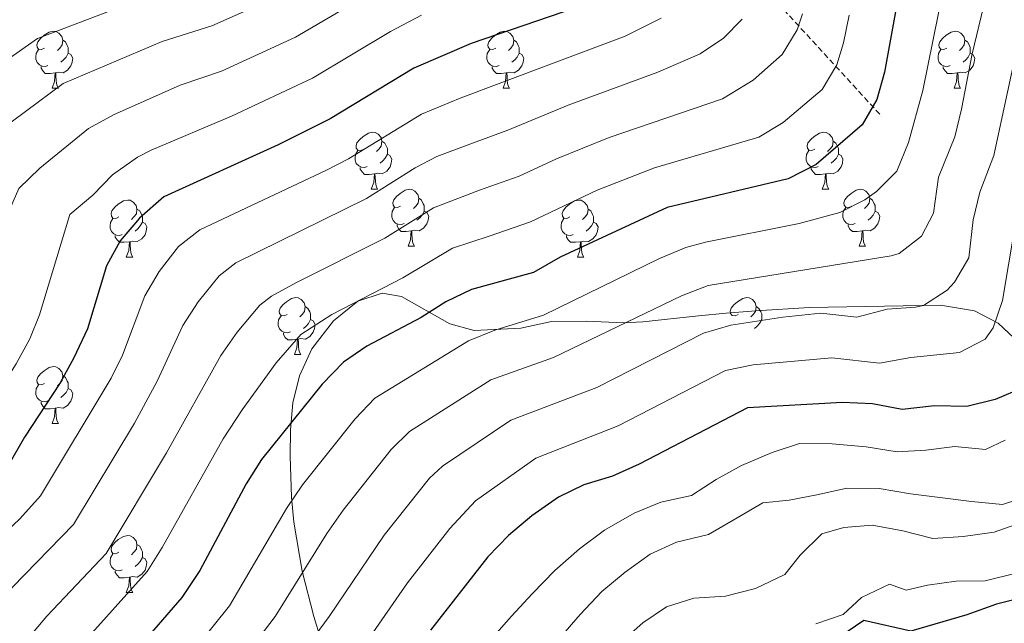
# Model space of a CAD drawing. Units: metres. Extents: x 647247 to 651765, y 4741179 to 4744245.
# Drawn here: x 648724 to 648897, y 4741796 to 4741902 of the extents above; entities that cross this region are included whole.
import ezdxf

# ---------------------------------------------------------------- set-up
doc = ezdxf.new("R2010")
doc.units = ezdxf.units.M
doc.header["$MEASUREMENT"] = 0
doc.linetypes.add('TRAZOSX2', pattern=[1.5, 1, -0.5])
for name, color, linetype, lineweight in [('Level 11', 142, 'TRAZOSX2', 13), ('Level 35', 92, 'Continuous', 0), ('Level 36', 19, 'Continuous', 40), ('Level 4', 36, 'Continuous', 30), ('Level 5', 39, 'TRAZOSX2', 0)]:
    doc.layers.add(name, color=color, linetype=linetype, lineweight=lineweight)

msp = doc.modelspace()

# ---------------------------------------------------------------- linework, layer by layer
at = {"layer": 'Level 11', "color": 142, "linetype": 'TRAZOSX2', "lineweight": 13}
msp.add_polyline3d([(648577.06, 4742006.04, 850), (648642.25, 4741994.51, 872.28), (648715.92, 4741970.85, 906.18), (648775.56, 4741953.33, 937.31), (648829.06, 4741924.42, 968.6), (648856.24, 4741906.02, 986.52), (648875.54, 4741884.99, 1001.31)], dxfattribs=at)
at = {"layer": 'Level 35', "color": 92, "linetype": 'Continuous', "lineweight": 0, "ltscale": 0.5}
for points in [[(648848.18, 4741850.42, 1017.82), (648843.28, 4741849.92, 1016.75), (648833.47, 4741848.85, 1015.24), (648830.13, 4741848.69, 1014.68), (648823.54, 4741848.98, 1013.43), (648817.45, 4741848.95, 1010.29), (648812.05, 4741847.79, 1007.15), (648803.84, 4741847.36, 1005.9), (648799.57, 4741848.55, 1004.1), (648791.07, 4741853.32, 999.75), (648787.66, 4741853.92, 998.36), (648783.38, 4741852.49, 997.3), (648779.1, 4741849.04, 997.08), (648775.29, 4741844.11, 997.64), (648773.12, 4741839.39, 998.5), (648771.97, 4741834.62, 999.66), (648771.52, 4741829.88, 1001.1), (648771.49, 4741825.24, 1002.82), (648771.74, 4741818.03, 1006.1), (648772.14, 4741813.65, 1008.34), (648773.57, 4741805.02, 1013.26), (648775.65, 4741797.08, 1018.45), (648776.87, 4741793.09, 1021.68)], [(648899.71, 4741845.16, 1038.53), (648895.99, 4741848.67, 1036.66), (648891.8, 4741850.79, 1034.75), (648885.83, 4741851.79, 1032.26), (648862.82, 4741851.39, 1022.66), (648853.37, 4741850.82, 1019.31), (648848.18, 4741850.42, 1017.82)]]:
    msp.add_polyline3d(points, dxfattribs=at)
at = {"layer": 'Level 36', "color": 92, "linetype": 'Continuous', "lineweight": 0}
for points in [[(648728.3, 4741897.04), (648727.77, 4741896.77), (648727.24, 4741896.83), (648726.98, 4741897.2), (648726.92, 4741897.62), (648727.08, 4741898.14), (648727.56, 4741898.74), (648728.2, 4741899.27), (648729.1, 4741899.85), (648729.84, 4741900.01), (648730.26, 4741899.96), (648730.8, 4741899.64), (648731.32, 4741899.06), (648731.48, 4741898.42), (648731.37, 4741897.57), (648730.95, 4741897.04), (648730.53, 4741896.61)], [(648731.48, 4741898.42), (648731.96, 4741898.1), (648732.27, 4741897.46), (648732.43, 4741897.14), (648732.43, 4741896.56), (648732.43, 4741896.14), (648732.06, 4741895.45), (648731.64, 4741894.97), (648731.16, 4741894.55)], [(648807.63, 4741897.04), (648807.1, 4741896.77), (648806.57, 4741896.83), (648806.3, 4741897.2), (648806.25, 4741897.62), (648806.41, 4741898.14), (648806.89, 4741898.74), (648807.52, 4741899.27), (648808.42, 4741899.85), (648809.17, 4741900.01), (648809.59, 4741899.96), (648810.12, 4741899.64), (648810.65, 4741899.06), (648810.81, 4741898.42), (648810.7, 4741897.57), (648810.28, 4741897.04), (648809.86, 4741896.61)], [(648810.81, 4741898.42), (648811.29, 4741898.1), (648811.6, 4741897.46), (648811.76, 4741897.14), (648811.76, 4741896.56), (648811.76, 4741896.14), (648811.39, 4741895.45), (648810.97, 4741894.97), (648810.49, 4741894.55)], [(648886.95, 4741897.03), (648886.42, 4741896.77), (648885.89, 4741896.83), (648885.63, 4741897.19), (648885.57, 4741897.62), (648885.73, 4741898.14), (648886.21, 4741898.73), (648886.85, 4741899.27), (648887.75, 4741899.85), (648888.49, 4741900.01), (648888.92, 4741899.95), (648889.45, 4741899.64), (648889.98, 4741899.05), (648890.14, 4741898.41), (648890.03, 4741897.57), (648889.6, 4741897.03), (648889.18, 4741896.61)], [(648890.14, 4741898.41), (648890.61, 4741898.1), (648890.93, 4741897.46), (648891.09, 4741897.14), (648891.09, 4741896.56), (648891.09, 4741896.13), (648890.72, 4741895.45), (648890.3, 4741894.97), (648889.82, 4741894.55)], [(648728.88, 4741893.96), (648728.46, 4741893.8), (648727.87, 4741893.86), (648727.4, 4741894.07), (648726.97, 4741894.49), (648726.76, 4741895.08), (648726.76, 4741895.5), (648726.81, 4741896.08), (648727.24, 4741896.77)], [(648808.21, 4741893.96), (648807.79, 4741893.8), (648807.2, 4741893.86), (648806.73, 4741894.07), (648806.3, 4741894.49), (648806.09, 4741895.08), (648806.09, 4741895.5), (648806.14, 4741896.08), (648806.57, 4741896.77)], [(648887.54, 4741893.95), (648887.11, 4741893.79), (648886.53, 4741893.85), (648886.05, 4741894.07), (648885.63, 4741894.49), (648885.41, 4741895.07), (648885.41, 4741895.49), (648885.47, 4741896.08), (648885.89, 4741896.77)], [(648732.43, 4741896.14), (648732.89, 4741895.89), (648733.23, 4741895.27), (648733.12, 4741894.55), (648732.91, 4741893.91), (648732.33, 4741893.17), (648731.53, 4741892.69), (648730.68, 4741892.79), (648730.25, 4741892.66)], [(648811.76, 4741896.14), (648812.22, 4741895.89), (648812.56, 4741895.27), (648812.45, 4741894.55), (648812.24, 4741893.91), (648811.66, 4741893.17), (648810.86, 4741892.69), (648810.01, 4741892.79), (648809.58, 4741892.66)], [(648891.09, 4741896.13), (648891.54, 4741895.89), (648891.89, 4741895.27), (648891.78, 4741894.55), (648891.57, 4741893.91), (648890.98, 4741893.17), (648890.19, 4741892.69), (648889.34, 4741892.79), (648888.91, 4741892.66)], [(648730.14, 4741892.66), (648729.25, 4741892.58), (648728.41, 4741892.58), (648727.98, 4741893.01), (648727.66, 4741893.48), (648727.66, 4741893.8)], [(648809.47, 4741892.66), (648808.58, 4741892.58), (648807.74, 4741892.58), (648807.31, 4741893.01), (648806.99, 4741893.48), (648806.99, 4741893.8)], [(648888.8, 4741892.66), (648887.91, 4741892.57), (648887.06, 4741892.57), (648886.64, 4741893.01), (648886.32, 4741893.48), (648886.32, 4741893.79)], [(648729.6, 4741889.98), (648730.03, 4741891.14), (648730.14, 4741892.66), (648730.25, 4741892.66), (648730.29, 4741892.08), (648730.32, 4741891.39), (648730.39, 4741890.78), (648730.51, 4741890.38), (648730.72, 4741889.98)], [(648808.93, 4741889.98), (648809.36, 4741891.14), (648809.47, 4741892.66), (648809.58, 4741892.66), (648809.62, 4741892.08), (648809.65, 4741891.39), (648809.72, 4741890.78), (648809.84, 4741890.38), (648810.05, 4741889.98)], [(648888.25, 4741889.97), (648888.69, 4741891.13), (648888.8, 4741892.66), (648888.91, 4741892.66), (648888.94, 4741892.07), (648888.98, 4741891.39), (648889.05, 4741890.77), (648889.16, 4741890.37), (648889.38, 4741889.97)], [(648729.6, 4741889.98), (648730.72, 4741889.98)], [(648808.93, 4741889.98), (648810.05, 4741889.98)], [(648888.25, 4741889.97), (648889.38, 4741889.97)], [(648784.44, 4741879.27), (648783.91, 4741879), (648783.38, 4741879.06), (648783.11, 4741879.43), (648783.06, 4741879.85), (648783.22, 4741880.37), (648783.7, 4741880.97), (648784.33, 4741881.5), (648785.23, 4741882.08), (648785.98, 4741882.24), (648786.4, 4741882.19), (648786.93, 4741881.87), (648787.46, 4741881.29), (648787.62, 4741880.65), (648787.51, 4741879.8), (648787.09, 4741879.27), (648786.67, 4741878.84)], [(648863.76, 4741879.27), (648863.23, 4741879), (648862.7, 4741879.06), (648862.44, 4741879.43), (648862.38, 4741879.85), (648862.54, 4741880.37), (648863.02, 4741880.97), (648863.66, 4741881.5), (648864.56, 4741882.08), (648865.3, 4741882.24), (648865.73, 4741882.19), (648866.26, 4741881.87), (648866.79, 4741881.29), (648866.95, 4741880.65), (648866.84, 4741879.8), (648866.41, 4741879.27), (648865.99, 4741878.84)], [(648787.62, 4741880.65), (648788.1, 4741880.33), (648788.41, 4741879.69), (648788.57, 4741879.37), (648788.57, 4741878.79), (648788.57, 4741878.37), (648788.2, 4741877.68), (648787.78, 4741877.2), (648787.3, 4741876.78)], [(648866.95, 4741880.65), (648867.42, 4741880.33), (648867.74, 4741879.69), (648867.9, 4741879.37), (648867.9, 4741878.79), (648867.9, 4741878.37), (648867.53, 4741877.68), (648867.11, 4741877.2), (648866.63, 4741876.78)], [(648785.02, 4741876.19), (648784.6, 4741876.03), (648784.01, 4741876.09), (648783.54, 4741876.3), (648783.11, 4741876.72), (648782.9, 4741877.31), (648782.9, 4741877.73), (648782.95, 4741878.31), (648783.38, 4741879)], [(648788.57, 4741878.37), (648789.03, 4741878.12), (648789.37, 4741877.5), (648789.26, 4741876.78), (648789.05, 4741876.14), (648788.47, 4741875.4), (648787.67, 4741874.92), (648786.82, 4741875.02), (648786.39, 4741874.89)], [(648864.35, 4741876.19), (648863.92, 4741876.03), (648863.34, 4741876.09), (648862.86, 4741876.3), (648862.44, 4741876.72), (648862.22, 4741877.31), (648862.22, 4741877.73), (648862.28, 4741878.31), (648862.7, 4741879)], [(648867.9, 4741878.37), (648868.35, 4741878.12), (648868.7, 4741877.5), (648868.59, 4741876.78), (648868.38, 4741876.14), (648867.79, 4741875.4), (648867, 4741874.92), (648866.15, 4741875.02), (648865.72, 4741874.89)], [(648786.28, 4741874.89), (648785.39, 4741874.81), (648784.55, 4741874.81), (648784.12, 4741875.24), (648783.8, 4741875.71), (648783.8, 4741876.03)], [(648865.61, 4741874.89), (648864.72, 4741874.81), (648863.87, 4741874.81), (648863.45, 4741875.24), (648863.13, 4741875.71), (648863.13, 4741876.03)], [(648785.74, 4741872.21), (648786.17, 4741873.37), (648786.28, 4741874.89), (648786.39, 4741874.89), (648786.43, 4741874.31), (648786.46, 4741873.62), (648786.53, 4741873.01), (648786.65, 4741872.61), (648786.86, 4741872.21)], [(648865.06, 4741872.21), (648865.5, 4741873.37), (648865.61, 4741874.89), (648865.72, 4741874.89), (648865.75, 4741874.31), (648865.79, 4741873.62), (648865.86, 4741873.01), (648865.97, 4741872.61), (648866.19, 4741872.21)], [(648785.74, 4741872.21), (648786.86, 4741872.21)], [(648790.91, 4741869.23), (648790.38, 4741868.97), (648789.85, 4741869.02), (648789.59, 4741869.39), (648789.53, 4741869.82), (648789.69, 4741870.34), (648790.17, 4741870.93), (648790.81, 4741871.46), (648791.71, 4741872.05), (648792.45, 4741872.21), (648792.88, 4741872.15), (648793.41, 4741871.84), (648793.94, 4741871.25), (648794.1, 4741870.61), (648793.99, 4741869.76), (648793.56, 4741869.23), (648793.14, 4741868.81)], [(648794.1, 4741870.61), (648794.57, 4741870.3), (648794.89, 4741869.66), (648795.05, 4741869.34), (648795.05, 4741868.76), (648795.05, 4741868.33), (648794.68, 4741867.64), (648794.26, 4741867.16), (648793.78, 4741866.74)], [(648865.06, 4741872.21), (648866.19, 4741872.21)], [(648870.24, 4741869.23), (648869.71, 4741868.97), (648869.18, 4741869.02), (648868.91, 4741869.39), (648868.86, 4741869.82), (648869.02, 4741870.34), (648869.5, 4741870.93), (648870.13, 4741871.46), (648871.03, 4741872.05), (648871.78, 4741872.21), (648872.2, 4741872.15), (648872.73, 4741871.84), (648873.26, 4741871.25), (648873.42, 4741870.61), (648873.31, 4741869.76), (648872.89, 4741869.23), (648872.47, 4741868.81)], [(648873.42, 4741870.61), (648873.9, 4741870.3), (648874.21, 4741869.66), (648874.37, 4741869.34), (648874.37, 4741868.76), (648874.37, 4741868.33), (648874, 4741867.64), (648873.58, 4741867.16), (648873.1, 4741866.74)], [(648741.36, 4741867.33), (648740.83, 4741867.06), (648740.3, 4741867.12), (648740.03, 4741867.49), (648739.98, 4741867.91), (648740.14, 4741868.43), (648740.62, 4741869.03), (648741.25, 4741869.56), (648742.15, 4741870.14), (648742.9, 4741870.3), (648743.32, 4741870.25), (648743.85, 4741869.93), (648744.38, 4741869.35), (648744.54, 4741868.71), (648744.43, 4741867.86), (648744.01, 4741867.33), (648743.59, 4741866.9)], [(648791.5, 4741866.15), (648791.07, 4741865.99), (648790.49, 4741866.05), (648790.01, 4741866.26), (648789.59, 4741866.69), (648789.37, 4741867.27), (648789.37, 4741867.69), (648789.43, 4741868.28), (648789.85, 4741868.97)], [(648820.68, 4741867.33), (648820.15, 4741867.06), (648819.62, 4741867.12), (648819.36, 4741867.49), (648819.3, 4741867.91), (648819.46, 4741868.43), (648819.94, 4741869.03), (648820.58, 4741869.56), (648821.48, 4741870.14), (648822.22, 4741870.3), (648822.65, 4741870.25), (648823.18, 4741869.93), (648823.71, 4741869.35), (648823.87, 4741868.71), (648823.76, 4741867.86), (648823.33, 4741867.33), (648822.91, 4741866.9)], [(648870.82, 4741866.15), (648870.4, 4741865.99), (648869.81, 4741866.05), (648869.34, 4741866.26), (648868.91, 4741866.69), (648868.7, 4741867.27), (648868.7, 4741867.69), (648868.75, 4741868.28), (648869.18, 4741868.97)], [(648744.54, 4741868.71), (648745.02, 4741868.39), (648745.33, 4741867.75), (648745.49, 4741867.43), (648745.49, 4741866.85), (648745.49, 4741866.43), (648745.12, 4741865.74), (648744.7, 4741865.26), (648744.22, 4741864.84)], [(648795.05, 4741868.33), (648795.5, 4741868.08), (648795.85, 4741867.47), (648795.74, 4741866.74), (648795.53, 4741866.1), (648794.94, 4741865.36), (648794.15, 4741864.88), (648793.3, 4741864.99), (648792.87, 4741864.86)], [(648823.87, 4741868.71), (648824.34, 4741868.39), (648824.66, 4741867.75), (648824.82, 4741867.43), (648824.82, 4741866.85), (648824.82, 4741866.43), (648824.45, 4741865.74), (648824.03, 4741865.26), (648823.55, 4741864.84)], [(648874.37, 4741868.33), (648874.83, 4741868.08), (648875.17, 4741867.47), (648875.06, 4741866.74), (648874.85, 4741866.1), (648874.27, 4741865.36), (648873.47, 4741864.88), (648872.62, 4741864.99), (648872.19, 4741864.86)], [(648741.94, 4741864.25), (648741.52, 4741864.09), (648740.93, 4741864.15), (648740.46, 4741864.36), (648740.03, 4741864.78), (648739.82, 4741865.37), (648739.82, 4741865.79), (648739.87, 4741866.37), (648740.3, 4741867.06)], [(648745.49, 4741866.43), (648745.95, 4741866.18), (648746.29, 4741865.56), (648746.18, 4741864.84), (648745.97, 4741864.2), (648745.39, 4741863.46), (648744.59, 4741862.98), (648743.74, 4741863.08), (648743.31, 4741862.95)], [(648792.76, 4741864.86), (648791.87, 4741864.77), (648791.02, 4741864.77), (648790.6, 4741865.2), (648790.28, 4741865.68), (648790.28, 4741865.99)], [(648821.27, 4741864.25), (648820.84, 4741864.09), (648820.26, 4741864.15), (648819.78, 4741864.36), (648819.36, 4741864.78), (648819.14, 4741865.37), (648819.14, 4741865.79), (648819.2, 4741866.37), (648819.62, 4741867.06)], [(648824.82, 4741866.43), (648825.27, 4741866.18), (648825.62, 4741865.56), (648825.51, 4741864.84), (648825.3, 4741864.2), (648824.71, 4741863.46), (648823.92, 4741862.98), (648823.07, 4741863.08), (648822.64, 4741862.95)], [(648872.08, 4741864.86), (648871.19, 4741864.77), (648870.35, 4741864.77), (648869.92, 4741865.2), (648869.6, 4741865.68), (648869.6, 4741865.99)], [(648743.2, 4741862.95), (648742.31, 4741862.87), (648741.47, 4741862.87), (648741.04, 4741863.3), (648740.72, 4741863.77), (648740.72, 4741864.09)], [(648792.21, 4741862.17), (648792.65, 4741863.33), (648792.76, 4741864.86), (648792.87, 4741864.86), (648792.9, 4741864.27), (648792.94, 4741863.59), (648793.01, 4741862.97), (648793.12, 4741862.57), (648793.34, 4741862.17)], [(648822.53, 4741862.95), (648821.64, 4741862.87), (648820.79, 4741862.87), (648820.37, 4741863.3), (648820.05, 4741863.77), (648820.05, 4741864.09)], [(648871.54, 4741862.17), (648871.97, 4741863.33), (648872.08, 4741864.86), (648872.19, 4741864.86), (648872.23, 4741864.27), (648872.26, 4741863.59), (648872.33, 4741862.97), (648872.45, 4741862.57), (648872.66, 4741862.17)], [(648742.66, 4741860.27), (648743.09, 4741861.43), (648743.2, 4741862.95), (648743.31, 4741862.95), (648743.35, 4741862.37), (648743.38, 4741861.68), (648743.45, 4741861.07), (648743.57, 4741860.67), (648743.78, 4741860.27)], [(648792.21, 4741862.17), (648793.34, 4741862.17)], [(648821.98, 4741860.27), (648822.42, 4741861.43), (648822.53, 4741862.95), (648822.64, 4741862.95), (648822.67, 4741862.37), (648822.71, 4741861.68), (648822.78, 4741861.07), (648822.89, 4741860.67), (648823.11, 4741860.27)], [(648871.54, 4741862.17), (648872.66, 4741862.17)], [(648742.66, 4741860.27), (648743.78, 4741860.27)], [(648821.98, 4741860.27), (648823.11, 4741860.27)], [(648770.93, 4741850.19), (648770.4, 4741849.92), (648769.87, 4741849.97), (648769.61, 4741850.35), (648769.55, 4741850.77), (648769.71, 4741851.29), (648770.19, 4741851.89), (648770.83, 4741852.41), (648771.73, 4741853), (648772.47, 4741853.16), (648772.9, 4741853.11), (648773.43, 4741852.79), (648773.96, 4741852.21), (648774.12, 4741851.57), (648774.01, 4741850.71), (648773.58, 4741850.19), (648773.16, 4741849.76)], [(648774.12, 4741851.57), (648774.59, 4741851.25), (648774.91, 4741850.61), (648775.07, 4741850.29), (648775.07, 4741849.71), (648775.07, 4741849.29), (648774.7, 4741848.59), (648774.28, 4741848.11), (648773.8, 4741847.69)], [(648850.26, 4741850.18), (648849.73, 4741849.92), (648849.2, 4741849.97), (648848.94, 4741850.34), (648848.88, 4741850.77), (648849.04, 4741851.29), (648849.52, 4741851.88), (648850.16, 4741852.41), (648851.06, 4741853), (648851.8, 4741853.16), (648852.22, 4741853.1), (648852.76, 4741852.79), (648853.28, 4741852.2), (648853.44, 4741851.56), (648853.34, 4741850.71), (648852.91, 4741850.18), (648852.49, 4741849.76)], [(648853.44, 4741851.56), (648853.92, 4741851.25), (648854.24, 4741850.61), (648854.4, 4741850.29), (648854.4, 4741849.71), (648854.4, 4741849.28), (648854.02, 4741848.59), (648853.6, 4741848.11), (648853.12, 4741847.69)], [(648771.52, 4741847.11), (648771.09, 4741846.95), (648770.51, 4741847.01), (648770.03, 4741847.21), (648769.61, 4741847.64), (648769.39, 4741848.23), (648769.39, 4741848.65), (648769.45, 4741849.23), (648769.87, 4741849.92)], [(648775.07, 4741849.29), (648775.52, 4741849.03), (648775.87, 4741848.42), (648775.76, 4741847.69), (648775.55, 4741847.05), (648774.96, 4741846.31), (648774.17, 4741845.83), (648773.32, 4741845.94), (648772.89, 4741845.81)], [(648772.78, 4741845.81), (648771.89, 4741845.73), (648771.04, 4741845.73), (648770.62, 4741846.15), (648770.3, 4741846.63), (648770.3, 4741846.95)], [(648772.23, 4741843.13), (648772.67, 4741844.29), (648772.78, 4741845.81), (648772.89, 4741845.81), (648772.92, 4741845.23), (648772.96, 4741844.54), (648773.03, 4741843.93), (648773.14, 4741843.53), (648773.36, 4741843.13)], [(648772.23, 4741843.13), (648773.36, 4741843.13)], [(648728.3, 4741838.05), (648727.77, 4741837.78), (648727.24, 4741837.84), (648726.97, 4741838.21), (648726.92, 4741838.63), (648727.08, 4741839.15), (648727.56, 4741839.75), (648728.19, 4741840.28), (648729.09, 4741840.86), (648729.84, 4741841.02), (648730.26, 4741840.97), (648730.79, 4741840.65), (648731.32, 4741840.07), (648731.48, 4741839.43), (648731.37, 4741838.58), (648730.95, 4741838.05), (648730.53, 4741837.62)], [(648731.48, 4741839.43), (648731.96, 4741839.11), (648732.27, 4741838.47), (648732.43, 4741838.15), (648732.43, 4741837.57), (648732.43, 4741837.15), (648732.06, 4741836.46), (648731.64, 4741835.98), (648731.16, 4741835.56)], [(648728.88, 4741834.97), (648728.46, 4741834.81), (648727.87, 4741834.87), (648727.4, 4741835.08), (648726.97, 4741835.5), (648726.76, 4741836.09), (648726.76, 4741836.51), (648726.81, 4741837.09), (648727.24, 4741837.78)], [(648732.43, 4741837.15), (648732.89, 4741836.9), (648733.23, 4741836.28), (648733.12, 4741835.56), (648732.91, 4741834.92), (648732.33, 4741834.18), (648731.53, 4741833.7), (648730.68, 4741833.8), (648730.25, 4741833.67)], [(648730.14, 4741833.67), (648729.25, 4741833.59), (648728.41, 4741833.59), (648727.98, 4741834.02), (648727.66, 4741834.49), (648727.66, 4741834.81)], [(648729.6, 4741830.99), (648730.03, 4741832.15), (648730.14, 4741833.67), (648730.25, 4741833.67), (648730.29, 4741833.09), (648730.32, 4741832.4), (648730.39, 4741831.79), (648730.51, 4741831.39), (648730.72, 4741830.99)], [(648729.6, 4741830.99), (648730.72, 4741830.99)], [(648741.36, 4741808.34), (648740.83, 4741808.07), (648740.3, 4741808.13), (648740.03, 4741808.5), (648739.98, 4741808.92), (648740.14, 4741809.44), (648740.62, 4741810.04), (648741.25, 4741810.57), (648742.15, 4741811.15), (648742.9, 4741811.31), (648743.32, 4741811.26), (648743.85, 4741810.94), (648744.38, 4741810.36), (648744.54, 4741809.72), (648744.43, 4741808.87), (648744.01, 4741808.34), (648743.59, 4741807.91)], [(648744.54, 4741809.72), (648745.02, 4741809.4), (648745.33, 4741808.76), (648745.49, 4741808.44), (648745.49, 4741807.86), (648745.49, 4741807.44), (648745.12, 4741806.75), (648744.7, 4741806.27), (648744.22, 4741805.85)], [(648741.94, 4741805.26), (648741.52, 4741805.1), (648740.93, 4741805.16), (648740.46, 4741805.37), (648740.03, 4741805.79), (648739.82, 4741806.38), (648739.82, 4741806.8), (648739.87, 4741807.38), (648740.3, 4741808.07)], [(648745.49, 4741807.44), (648745.95, 4741807.19), (648746.29, 4741806.57), (648746.18, 4741805.85), (648745.97, 4741805.21), (648745.39, 4741804.47), (648744.59, 4741803.99), (648743.74, 4741804.09), (648743.31, 4741803.96)], [(648743.2, 4741803.96), (648742.31, 4741803.88), (648741.47, 4741803.88), (648741.04, 4741804.31), (648740.72, 4741804.78), (648740.72, 4741805.1)], [(648742.66, 4741801.28), (648743.09, 4741802.44), (648743.2, 4741803.96), (648743.31, 4741803.96), (648743.35, 4741803.38), (648743.38, 4741802.69), (648743.45, 4741802.08), (648743.57, 4741801.68), (648743.78, 4741801.28)], [(648742.66, 4741801.28), (648743.78, 4741801.28)]]:
    msp.add_lwpolyline(points, dxfattribs=at)
at = {"layer": 'Level 4', "color": 36, "linetype": 'Continuous', "lineweight": 30}
for points in [[(648824.06, 4741904.91, 975), (648803.3, 4741897.83, 975), (648793.23, 4741893.51, 975), (648778.54, 4741884.56, 975), (648769.38, 4741879.99, 975), (648749.26, 4741870.87, 975), (648744.99, 4741867.09, 975), (648741.6, 4741863.13, 975), (648739.2, 4741858.74, 975), (648735.86, 4741847.62, 975), (648733.45, 4741842.53, 975), (648731.05, 4741838.15, 975), (648724.73, 4741828.57, 975), (648721.79, 4741823.38, 975), (648718.52, 4741819.6, 975), (648710.64, 4741812.52, 975), (648706.76, 4741807.6, 975), (648698.45, 4741800.42, 975), (648695.14, 4741796.67, 975), (648692.04, 4741791.97, 975)], [(648878, 4741903.73, 1000), (648875.98, 4741892.81, 1000), (648874.67, 4741887.99, 1000), (648872.1, 4741883.54, 1000), (648863.97, 4741876.57, 1000), (648859.07, 4741874.03, 1000), (648837.79, 4741868.99, 1000), (648818.94, 4741860.28, 1000), (648814.25, 4741857.54, 1000), (648803.36, 4741854.57, 1000), (648798.86, 4741852.39, 1000), (648794.5, 4741849.62, 1000), (648784.96, 4741844.61, 1000), (648780.84, 4741841.78, 1000), (648777.1, 4741837.91, 1000), (648766.41, 4741824.64, 1000), (648763.75, 4741820.41, 1000), (648755.6, 4741805.17, 1000), (648752.43, 4741800.38, 1000), (648730.84, 4741775.47, 1000)], [(648900.45, 4741837.33, 1025), (648895.49, 4741835.2, 1025), (648890.47, 4741833.97, 1025), (648884.79, 4741834.11, 1025), (648879.13, 4741833.48, 1025), (648873.87, 4741834.47, 1025), (648868.64, 4741834.67, 1025), (648851.92, 4741833.78, 1025), (648832.88, 4741823.84, 1025), (648828.16, 4741821.76, 1025), (648823.15, 4741820.21, 1025), (648818.64, 4741818.05, 1025), (648813.97, 4741814.77, 1025), (648809.88, 4741811.31, 1025), (648806.26, 4741807.53, 1025), (648796.14, 4741794.66, 1025)], [(648901.01, 4741800.56, 1050), (648895.7, 4741799.24, 1050), (648890.49, 4741797.34, 1050), (648880.63, 4741794.48, 1050), (648872.39, 4741796.34, 1050), (648868.15, 4741793.5, 1050)]]:
    msp.add_polyline3d(points, dxfattribs=at)
at = {"layer": 'Level 5', "color": 36, "linetype": 'Continuous', "lineweight": 0}
for points in [[(648895.67, 4741913.83, 1010), (648891.44, 4741896.02, 1010), (648889.56, 4741886.27, 1010), (648888.36, 4741881.41, 1010), (648885.49, 4741874.34, 1010), (648884.59, 4741867.99, 1010), (648882.51, 4741863.97, 1010), (648878.56, 4741860.88, 1010), (648877.2, 4741860.48, 1010), (648844.96, 4741855.29, 1010), (648840.3, 4741853.45, 1010), (648817.81, 4741842.61, 1010), (648806.77, 4741838.66, 1010), (648792.46, 4741829.59, 1010), (648789.22, 4741826.42, 1010), (648780.82, 4741815.76, 1010), (648777.94, 4741811.68, 1010), (648768.81, 4741797.03, 1010), (648752.7, 4741775.86, 1010)], [(648791.34, 4741910.1, 965), (648772.44, 4741898.96, 965), (648759.43, 4741892.99, 965), (648752.12, 4741890.48, 965), (648740.43, 4741885.29, 965), (648736.03, 4741882.9, 965), (648727.48, 4741875.91, 965), (648723.78, 4741872.34, 965), (648721.75, 4741867.77, 965), (648721.39, 4741861.24, 965), (648720.47, 4741857.36, 965), (648717.73, 4741849.35, 965), (648715.5, 4741844.89, 965), (648708.75, 4741834.42, 965), (648706.43, 4741831.71, 965), (648698.78, 4741824.56, 965), (648695, 4741820.23, 965), (648688.56, 4741814.54, 965), (648676.62, 4741802.71, 965), (648672.32, 4741794.93, 965)], [(648886.36, 4741907.55, 1005), (648882.77, 4741889.54, 1005), (648880.25, 4741880.42, 1005), (648878.14, 4741875.38, 1005), (648874.6, 4741871.83, 1005), (648872.55, 4741870.35, 1005), (648868.13, 4741868.08, 1005), (648860.98, 4741866.16, 1005), (648844.5, 4741862.87, 1005), (648841.06, 4741861.93, 1005), (648836.43, 4741860.01, 1005), (648816.03, 4741850.07, 1005), (648807.46, 4741847.39, 1005), (648802.82, 4741845.53, 1005), (648786.36, 4741835.48, 1005), (648782.93, 4741831.84, 1005), (648773.64, 4741820.19, 1005), (648770.85, 4741816.04, 1005), (648760.8, 4741798.93, 1005), (648746.69, 4741781.33, 1005)], [(648769.5, 4741906.22, 960), (648757.69, 4741900.96, 960), (648748.99, 4741898.21, 960), (648731.55, 4741890.81, 960), (648718.22, 4741880.97, 960), (648715, 4741877.1, 960), (648713.63, 4741873.89, 960), (648712.69, 4741869.01, 960), (648712.48, 4741862.49, 960), (648710.52, 4741855.05, 960), (648708.68, 4741850.01, 960), (648702.23, 4741839.94, 960), (648700.58, 4741837.98, 960), (648692.84, 4741830.58, 960), (648689.12, 4741826.54, 960), (648683.62, 4741821.6, 960), (648678.64, 4741816.32, 960), (648673.19, 4741813.49, 960), (648668.91, 4741808.07, 960), (648665.11, 4741801.51, 960), (648659.78, 4741795.28, 960)], [(648745.87, 4741905.95, 955), (648727.07, 4741898.71, 955), (648712.38, 4741888.45, 955), (648709.18, 4741885.82, 955), (648706.14, 4741881.76, 955), (648704.56, 4741877.36, 955), (648703.85, 4741872.43, 955), (648703.57, 4741863.73, 955), (648702.08, 4741857.53, 955), (648700.86, 4741854.21, 955), (648698.68, 4741849.71, 955), (648695.71, 4741845.46, 955), (648691.23, 4741840.67, 955), (648678.68, 4741828.66, 955), (648667.82, 4741820.96, 955)], [(648794.58, 4741902.79, 970), (648789.15, 4741899.94, 970), (648775.39, 4741891.71, 970), (648761.18, 4741885.03, 970), (648747.02, 4741879.08, 970), (648744.63, 4741877.84, 970), (648740.22, 4741874.75, 970), (648736.78, 4741871.13, 970), (648732.73, 4741867.78, 970), (648727.42, 4741850.1, 970), (648725.72, 4741845.9, 970), (648723.28, 4741841.52, 970), (648715.27, 4741828.9, 970), (648712.22, 4741825.49, 970), (648704.71, 4741818.54, 970), (648700.88, 4741813.91, 970), (648693.51, 4741807.48, 970), (648687.56, 4741801.15, 970), (648684.21, 4741797.19, 970), (648678.92, 4741787.49, 970)], [(648836.74, 4741902.29, 980), (648830.39, 4741899.1, 980), (648807.79, 4741890.63, 980), (648801.39, 4741888.2, 980), (648794.56, 4741885.42, 980), (648781.73, 4741877.57, 980), (648777.89, 4741875.55, 980), (648755.58, 4741865.05, 980), (648751.84, 4741862.11, 980), (648748.46, 4741857.76, 980), (648745.9, 4741853.48, 980), (648741.97, 4741843.03, 980), (648740, 4741838.98, 980), (648727.58, 4741818.29, 980), (648723.93, 4741814.22, 980), (648716.64, 4741807.38, 980), (648712.35, 4741802.13, 980), (648704.86, 4741795.36, 980)], [(648850.97, 4741902.09, 985), (648847.69, 4741898.76, 985), (648843.56, 4741896.02, 985), (648836.13, 4741892.78, 985), (648820.36, 4741886.97, 985), (648809.78, 4741882.57, 985), (648803.09, 4741880.12, 985), (648797.28, 4741877.93, 985), (648793.45, 4741875.97, 985), (648784.92, 4741870.58, 985), (648761.9, 4741859.23, 985), (648759, 4741856.97, 985), (648755.32, 4741852.4, 985), (648752.59, 4741848.21, 985), (648748.08, 4741838.43, 985), (648744.13, 4741831.05, 985), (648733.37, 4741813.21, 985), (648722.65, 4741802.23, 985), (648718.63, 4741797.36, 985), (648711.4, 4741790.44, 985)], [(648861.56, 4741903.05, 990), (648860.65, 4741900.22, 990), (648858.01, 4741895.91, 990), (648852.92, 4741891.4, 990), (648847.5, 4741888.1, 990), (648827.56, 4741881.3, 990), (648818.3, 4741877.54, 990), (648811.76, 4741874.51, 990), (648804.79, 4741872.04, 990), (648796.7, 4741868.95, 990), (648788.12, 4741863.6, 990), (648772.6, 4741855.82, 990), (648768.21, 4741853.41, 990), (648766.17, 4741851.83, 990), (648762.15, 4741847.05, 990), (648759.29, 4741842.95, 990), (648749.71, 4741825.81, 990), (648739.14, 4741808.14, 990), (648728.66, 4741797.09, 990), (648724.9, 4741792.58, 990), (648717.88, 4741785.45, 990), (648711.65, 4741776.93, 990)], [(648869.79, 4741902.83, 995), (648868.77, 4741897.93, 995), (648867.6, 4741894.09, 995), (648865.06, 4741889.72, 995), (648858.17, 4741883.92, 995), (648853.9, 4741881.36, 995), (648835.54, 4741875.99, 995), (648825.44, 4741872.02, 995), (648813.75, 4741866.46, 995), (648806.49, 4741863.96, 995), (648800, 4741861.85, 995), (648791.31, 4741856.61, 995), (648778.81, 4741850.19, 995), (648773.36, 4741846.67, 995), (648768.99, 4741841.68, 995), (648763.02, 4741833.43, 995), (648759.72, 4741828.28, 995), (648748.99, 4741809.2, 995), (648746.3, 4741804.98, 995), (648724.36, 4741780.46, 995)], [(648900.04, 4741900.43, 1015), (648895.21, 4741878.13, 1015), (648892.76, 4741871.66, 1015), (648891.57, 4741866.81, 1015), (648890.82, 4741860.15, 1015), (648888.29, 4741855.84, 1015), (648887.03, 4741854.46, 1015), (648882.88, 4741851.75, 1015), (648881.44, 4741851.46, 1015), (648876.46, 4741851.1, 1015), (648871.11, 4741849.7, 1015), (648864.81, 4741850.41, 1015), (648858.11, 4741849.71, 1015), (648848.95, 4741848.29, 1015), (648844.17, 4741846.89, 1015), (648825.43, 4741837.32, 1015), (648810.29, 4741831.57, 1015), (648798.27, 4741823.5, 1015), (648795.98, 4741821.41, 1015), (648787.99, 4741811.35, 1015), (648778.33, 4741797.03, 1015), (648758.72, 4741770.39, 1015)], [(648898.87, 4741865.15, 1020), (648896.78, 4741852.61, 1020), (648895.13, 4741847.85, 1020), (648893.68, 4741845.84, 1020), (648889.19, 4741843.47, 1020), (648880.62, 4741842.61, 1020), (648875.12, 4741841.59, 1020), (648866.73, 4741842.54, 1020), (648852.93, 4741841.32, 1020), (648848.05, 4741840.34, 1020), (648829.16, 4741830.58, 1020), (648814.68, 4741824.92, 1020), (648804.08, 4741817.4, 1020), (648799.54, 4741812.51, 1020), (648792.13, 4741802.95, 1020), (648785.08, 4741792.85, 1020)], [(648897.25, 4741828.04, 1030), (648893.76, 4741826.41, 1030), (648888.36, 4741826.93, 1030), (648883.28, 4741826.28, 1030), (648878.22, 4741826.03, 1030), (648872.76, 4741826.89, 1030), (648866.78, 4741827.44, 1030), (648861.06, 4741827.46, 1030), (648856.25, 4741825.87, 1030), (648850.85, 4741823.59, 1030), (648846.4, 4741821.15, 1030), (648842.05, 4741818.33, 1030), (648836.66, 4741817.17, 1030), (648831.99, 4741815.21, 1030), (648826.77, 4741812.25, 1030), (648822.39, 4741808.98, 1030), (648818.03, 4741805.14, 1030), (648814.04, 4741801.02, 1030), (648810.42, 4741797.12, 1030), (648806.45, 4741792.67, 1030)], [(648901.95, 4741818.46, 1035), (648896.74, 4741816.73, 1035), (648891.29, 4741817.25, 1035), (648886.21, 4741817.95, 1035), (648880.55, 4741818.6, 1035), (648875.04, 4741819.57, 1035), (648869.36, 4741819.64, 1035), (648864.38, 4741818.53, 1035), (648859.22, 4741817.5, 1035), (648854.59, 4741817.07, 1035), (648850.11, 4741814.41, 1035), (648845.06, 4741811.45, 1035), (648839.42, 4741810.12, 1035), (648834.8, 4741808.04, 1035), (648830.37, 4741804.85, 1035), (648826.28, 4741801.43, 1035), (648822.5, 4741797.4, 1035), (648819.05, 4741793.5, 1035)], [(648900.07, 4741813.59, 1040), (648895.27, 4741811.87, 1040), (648889.86, 4741811.12, 1040), (648884.52, 4741810.79, 1040), (648879.22, 4741812.1, 1040), (648873.83, 4741813.12, 1040), (648868.83, 4741812.71, 1040), (648864.99, 4741811.6, 1040), (648861.16, 4741807.86, 1040), (648858.47, 4741804.44, 1040), (648853.29, 4741801.97, 1040), (648848.06, 4741800.65, 1040), (648842.48, 4741800.26, 1040), (648837.67, 4741798.75, 1040), (648833.48, 4741795.94, 1040), (648829.4, 4741792.31, 1040)], [(648899.18, 4741804.65, 1045), (648893.71, 4741803.33, 1045), (648888.61, 4741803.29, 1045), (648883.57, 4741802.55, 1045), (648879.81, 4741801.69, 1045), (648876.9, 4741802.75, 1045), (648871.95, 4741800.41, 1045), (648868.71, 4741797.42, 1045), (648863.95, 4741795.79, 1045)]]:
    msp.add_polyline3d(points, dxfattribs=at)

doc.saveas('drawing.dxf')
